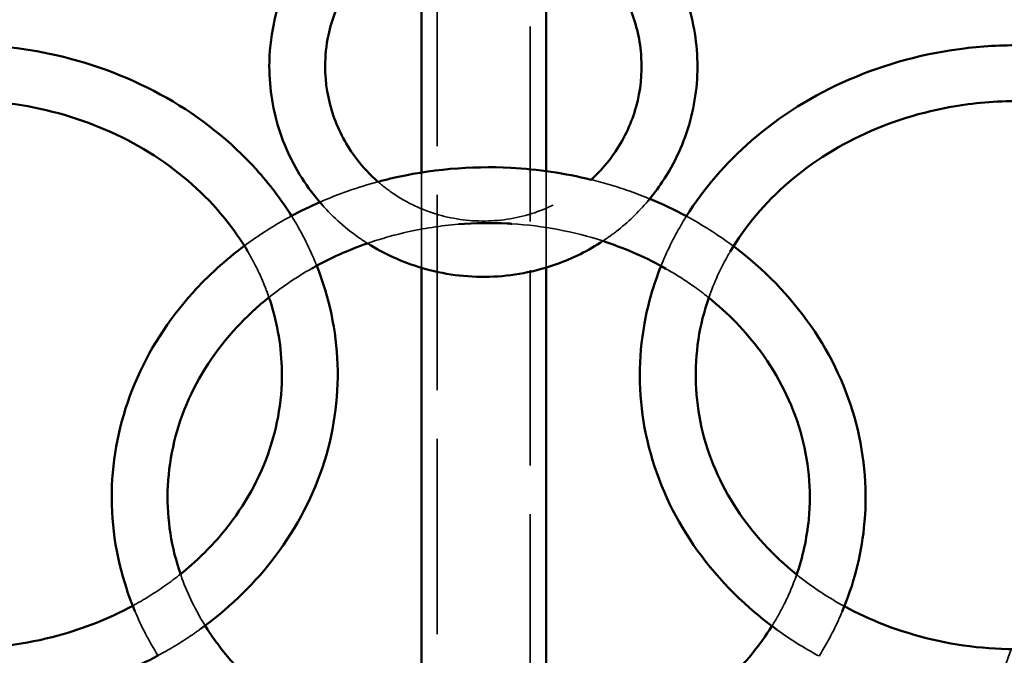
# Model space of a CAD drawing. Units: millimetres. Extents: x 22321 to 25521, y 235 to 4833.
# Drawn here: x 23821 to 24033, y 2274 to 2411 of the extents above; entities that cross this region are included whole.
import ezdxf

# ---------------------------------------------------------------- set-up
doc = ezdxf.new("R2010")
doc.units = ezdxf.units.MM
doc.header["$LTSCALE"] = 10
doc.linetypes.add('DASHED', pattern=[0.2067, 0.1654, -0.0413])
doc.layers.add('Видимый контур (ГОСТ)', color=7, linetype='Continuous', lineweight=50)
doc.layers.add('Невидимый контур (ГОСТ)', color=7, linetype='DASHED', lineweight=35)

msp = doc.modelspace()

# ---------------------------------------------------------------- linework, layer by layer
at = {"color": 18, "true_color": 0x000000}
msp.add_circle((23921.09, 2515.77), 1600, dxfattribs=at)
at = {"layer": 'Видимый контур (ГОСТ)', "color": 18, "true_color": 0x000000}
for p, q in [((23907.59, 2423.52), (23907.59, 2377.9)), ((23934.39, 2378.21), (23934.39, 2423.24)), ((23907.59, 2357.41), (23907.59, 2267.92)), ((23934.39, 2265.31), (23934.39, 2357.45))]:
    msp.add_line(p, q, dxfattribs=at)
for points, knots in [([(23884.71, 2428.63), (23883.37, 2426.94), (23882.15, 2425.17), (23878.61, 2419.14), (23876.85, 2414.57), (23875.23, 2406.84), (23874.92, 2403.78), (23874.92, 2400.72)], [5.6198782, 5.6198782, 5.6198782, 5.6198782, 5.7615411, 5.7615411, 6.0808245, 6.0808245, 6.2831853, 6.2831853, 6.2831853, 6.2831853]), ([(23956.25, 2371.75), (23957.37, 2373.07), (23958.41, 2374.44), (23962.06, 2379.91), (23964.09, 2384.37), (23966.62, 2393.69), (23967.13, 2398.55), (23966.55, 2408.17), (23965.48, 2412.93), (23962.16, 2421.16), (23960.13, 2424.72), (23957.66, 2427.95)], [2.447999, 2.447999, 2.447999, 2.447999, 2.561574, 2.561574, 2.881016, 2.881016, 3.199733, 3.199733, 3.518249, 3.518249, 3.785926, 3.785926, 3.785926, 3.785926]), ([(23897.86, 2425.16), (23895.35, 2422.89), (23893.19, 2420.25), (23889.66, 2414.29), (23888.36, 2410.93), (23887.15, 2405.24), (23886.92, 2402.98), (23886.92, 2400.72)], [5.4558716, 5.4558716, 5.4558716, 5.4558716, 5.7575989, 5.7575989, 6.0786997, 6.0786997, 6.2831853, 6.2831853, 6.2831853, 6.2831853]), ([(23944.07, 2376.37), (23946.06, 2378.18), (23947.82, 2380.22), (23951.31, 2385.4), (23952.81, 2388.67), (23954.7, 2395.54), (23955.07, 2399.12), (23954.65, 2406.22), (23953.84, 2409.75), (23951.14, 2416.36), (23949.25, 2419.45), (23946.12, 2423.07), (23945.29, 2423.93), (23944.42, 2424.75)], [2.3182, 2.3182, 2.3182, 2.3182, 2.557553, 2.557553, 2.878399, 2.878399, 3.200427, 3.200427, 3.52279, 3.52279, 3.844456, 3.844456, 3.950711, 3.950711, 3.950711, 3.950711]), ([(23806.62, 2405.43), (23814.18, 2405.59), (23821.76, 2404.83), (23837.5, 2401.23), (23845.56, 2398.12), (23860.14, 2389.79), (23866.66, 2384.6), (23874.96, 2375.43), (23877.52, 2372.04), (23879.74, 2368.48)], [2.593109, 2.593109, 2.593109, 2.593109, 2.87593, 2.87593, 3.200731, 3.200731, 3.523907, 3.523907, 3.694582, 3.694582, 3.694582, 3.694582]), ([(23964.48, 2368.42), (23968.25, 2374.44), (23973.01, 2379.96), (23984.7, 2390.1), (23991.82, 2394.55), (24007.31, 2401.28), (24015.7, 2403.54), (24028.72, 2405.14), (24033.2, 2405.36), (24037.68, 2405.26)], [2.590316, 2.590316, 2.590316, 2.590316, 2.879192, 2.879192, 3.200414, 3.200414, 3.524371, 3.524371, 3.691844, 3.691844, 3.691844, 3.691844]), ([(23874.92, 2400.72), (23874.92, 2395.9), (23875.71, 2391.09), (23878.78, 2381.94), (23881.06, 2377.62), (23884.71, 2372.79), (23885.47, 2371.86), (23886.27, 2370.95)], [0, 0, 0, 0, 0.3185056, 0.3185056, 0.6373225, 0.6373225, 0.7166772, 0.7166772, 0.7166772, 0.7166772]), ([(23886.92, 2400.72), (23886.92, 2397.16), (23887.51, 2393.6), (23889.81, 2386.84), (23891.52, 2383.65), (23895.05, 2379.03), (23896.59, 2377.39), (23898.27, 2375.92)], [0, 0, 0, 0, 0.3223817, 0.3223817, 0.6442414, 0.6442414, 0.8436468, 0.8436468, 0.8436468, 0.8436468]), ([(23804.7, 2393.36), (23804.9, 2393.37), (23805.1, 2393.38), (23812.61, 2393.68), (23819.96, 2392.98), (23834.04, 2389.65), (23840.76, 2387.03), (23852.9, 2380.12), (23858.32, 2375.83), (23865.68, 2367.86), (23868.16, 2364.52), (23870.23, 2361.02)], [2.561775, 2.561775, 2.561775, 2.561775, 2.570554, 2.570554, 2.884562, 2.884562, 3.19892, 3.19892, 3.514959, 3.514959, 3.716199, 3.716199, 3.716199, 3.716199]), ([(23973.98, 2360.94), (23977.2, 2366.37), (23981.43, 2371.4), (23991.65, 2380.23), (23997.66, 2383.99), (24010.75, 2389.69), (24017.81, 2391.64), (24029.86, 2393.23), (24034.73, 2393.42), (24039.58, 2393.18)], [2.568701, 2.568701, 2.568701, 2.568701, 2.881001, 2.881001, 3.199253, 3.199253, 3.514471, 3.514471, 3.723139, 3.723139, 3.723139, 3.723139]), ([(23898.27, 2375.92), (23899.18, 2376.16), (23900.08, 2376.39), (23909.39, 2378.58), (23918.14, 2379.36), (23932.64, 2378.62), (23938.44, 2377.76), (23944.07, 2376.37)], [2.8407887, 2.8407887, 2.8407887, 2.8407887, 2.8760791, 2.8760791, 3.2008594, 3.2008594, 3.4195929, 3.4195929, 3.4195929, 3.4195929]), ([(23915.59, 2366.78), (23919.06, 2367.06), (23922.56, 2367.11), (23926.38, 2366.92), (23926.71, 2366.9), (23927.05, 2366.88)], [3.0488964, 3.0488964, 3.0488964, 3.0488964, 3.1987851, 3.1987851, 3.2132079, 3.2132079, 3.2132079, 3.2132079]), ([(23846.03, 2283.59), (23845.38, 2285.13), (23844.79, 2286.69), (23841.88, 2295.48), (23840.8, 2303.05), (23841.4, 2318.06), (23843.07, 2325.5), (23848.95, 2339.57), (23853.18, 2346.19), (23861.77, 2355.73), (23865.5, 2359.11), (23869.55, 2362.14)], [1.222379, 1.222379, 1.222379, 1.222379, 1.291138, 1.291138, 1.605478, 1.605478, 1.918082, 1.918082, 2.233267, 2.233267, 2.43112, 2.43112, 2.43112, 2.43112]), ([(23884.06, 2357.28), (23884.14, 2357.33), (23884.23, 2357.38), (23888, 2359.48), (23891.92, 2361.25), (23896.02, 2362.67)], [2.5640979, 2.5640979, 2.5640979, 2.5640979, 2.5684793, 2.5684793, 2.7588288, 2.7588288, 2.7588288, 2.7588288]), ([(23896.01, 2362.68), (23899.62, 2360.39), (23903.54, 2358.61), (23912.35, 2356), (23917.28, 2355.35), (23927.11, 2355.62), (23932, 2356.54), (23940.14, 2359.44), (23943.49, 2361.12), (23946.6, 2363.18)], [0.997512, 0.997512, 0.997512, 0.997512, 1.277448, 1.277448, 1.598657, 1.598657, 1.920089, 1.920089, 2.164184, 2.164184, 2.164184, 2.164184]), ([(23946.6, 2363.18), (23946.85, 2363.1), (23947.09, 2363.01), (23951.83, 2361.41), (23956.13, 2359.5), (23960.15, 2357.22)], [3.5013293, 3.5013293, 3.5013293, 3.5013293, 3.5127974, 3.5127974, 3.7208042, 3.7208042, 3.7208042, 3.7208042]), ([(23974.66, 2362.05), (23981.18, 2357.18), (23986.83, 2351.37), (23995.78, 2338.44), (23999.08, 2331.32), (24002.92, 2316.59), (24003.5, 2308.99), (24002.05, 2295.34), (24000.47, 2289.26), (23998.03, 2283.47)], [3.853826, 3.853826, 3.853826, 3.853826, 4.172394, 4.172394, 4.490338, 4.490338, 4.804059, 4.804059, 5.062547, 5.062547, 5.062547, 5.062547]), ([(23885.11, 2357.86), (23887.81, 2351.06), (23889.33, 2343.88), (23889.84, 2329.17), (23888.74, 2321.65), (23883.92, 2307.27), (23880.19, 2300.43), (23871.06, 2288.8), (23865.88, 2283.86), (23860.04, 2279.66)], [3.857192, 3.857192, 3.857192, 3.857192, 4.158778, 4.158778, 4.471375, 4.471375, 4.785749, 4.785749, 5.066525, 5.066525, 5.066525, 5.066525]), ([(23984.01, 2279.57), (23982.36, 2280.76), (23980.77, 2282), (23973.01, 2288.58), (23967.73, 2294.75), (23959.72, 2308.23), (23956.96, 2315.51), (23954.21, 2330.4), (23954.2, 2338), (23956.29, 2349.63), (23957.49, 2353.79), (23959.09, 2357.81)], [1.218403, 1.218403, 1.218403, 1.218403, 1.297633, 1.297633, 1.618992, 1.618992, 1.935988, 1.935988, 2.24916, 2.24916, 2.427713, 2.427713, 2.427713, 2.427713]), ([(23855.89, 2291.37), (23853.87, 2297.2), (23852.92, 2303.29), (23853.23, 2315.73), (23854.61, 2322.09), (23859.7, 2334.09), (23863.37, 2339.72), (23870.15, 2347.01), (23872.47, 2349.17), (23874.97, 2351.16)], [1.278983, 1.278983, 1.278983, 1.278983, 1.59262, 1.59262, 1.92257, 1.92257, 2.248596, 2.248596, 2.397077, 2.397077, 2.397077, 2.397077]), ([(23874.84, 2351.05), (23876.5, 2346.19), (23877.43, 2341.16), (23877.8, 2329.74), (23876.78, 2323.33), (23872.4, 2311.14), (23869.05, 2305.35), (23862.07, 2297.05), (23859.11, 2294.16), (23855.83, 2291.53)], [3.899944, 3.899944, 3.899944, 3.899944, 4.160893, 4.160893, 4.490831, 4.490831, 4.81777, 4.81777, 5.012363, 5.012363, 5.012363, 5.012363]), ([(23988.24, 2291.43), (23983.14, 2295.54), (23978.79, 2300.3), (23971.77, 2310.97), (23969.21, 2316.93), (23966.39, 2329.32), (23966.16, 2335.75), (23967.6, 2345.07), (23968.34, 2348.06), (23969.35, 2350.98)], [1.272549, 1.272549, 1.272549, 1.272549, 1.576444, 1.576444, 1.899218, 1.899218, 2.227828, 2.227828, 2.385032, 2.385032, 2.385032, 2.385032]), ([(23969.22, 2351.09), (23973.54, 2347.63), (23977.32, 2343.71), (23984.38, 2334.13), (23987.28, 2328.29), (23990.82, 2316.06), (23991.43, 2309.66), (23990.44, 2299.26), (23989.55, 2295.21), (23988.18, 2291.27)], [3.887869, 3.887869, 3.887869, 3.887869, 4.144579, 4.144579, 4.466401, 4.466401, 4.794277, 4.794277, 5.005954, 5.005954, 5.005954, 5.005954]), ([(23845.56, 2284.73), (23840.58, 2282.02), (23835.18, 2279.87), (23822.58, 2276.43), (23815.25, 2275.49), (23807.62, 2275.55), (23807.29, 2275.56), (23806.97, 2275.57)], [5.2001389, 5.2001389, 5.2001389, 5.2001389, 5.4548757, 5.4548757, 5.769352, 5.769352, 5.7831755, 5.7831755, 5.7831755, 5.7831755]), ([(24070.36, 2283.45), (24064.04, 2280.29), (24057.12, 2277.99), (24042.8, 2275.37), (24035.41, 2275.05), (24020.88, 2276.39), (24013.74, 2278.06), (24004.13, 2281.78), (24001.25, 2283.11), (23998.5, 2284.61)], [0, 0, 0, 0, 0.315595, 0.315595, 0.629807, 0.629807, 0.943859, 0.943859, 1.084734, 1.084734, 1.084734, 1.084734]), ([(23922.05, 2249.14), (23914.75, 2249.14), (23907.44, 2250.14), (23893.57, 2254.04), (23887.01, 2256.94), (23875.26, 2264.33), (23870.09, 2268.84), (23864.12, 2275.99), (23862.53, 2278.18), (23861.12, 2280.45)], [0, 0, 0, 0, 0.313996, 0.313996, 0.628505, 0.628505, 0.944969, 0.944969, 1.076673, 1.076673, 1.076673, 1.076673]), ([(23982.93, 2280.36), (23980.34, 2276.22), (23977.16, 2272.32), (23968.58, 2264.13), (23962.78, 2260.1), (23955.6, 2256.58), (23954.82, 2256.21), (23954.03, 2255.86)], [5.208238, 5.208238, 5.208238, 5.208238, 5.4488634, 5.4488634, 5.7678282, 5.7678282, 5.8063173, 5.8063173, 5.8063173, 5.8063173]), ([(23851.08, 2274.07), (23845.96, 2271.31), (23840.49, 2269.06), (23827.6, 2265.2), (23820.04, 2263.94), (23812.44, 2263.63)], [5.203051, 5.203051, 5.203051, 5.203051, 5.4270901, 5.4270901, 5.7119565, 5.7119565, 5.7119565, 5.7119565])]:
    msp.add_open_spline(points, degree=3, knots=knots, dxfattribs=at)
for points in [[(23956.67, 2372.24), (23959.37, 2371.13), (23962, 2369.88), (23964.54, 2368.51)], [(23879.68, 2368.57), (23881.66, 2369.63), (23883.69, 2370.62), (23885.77, 2371.53)]]:
    msp.add_open_spline(points, degree=3, dxfattribs=at)
at = {"layer": 'Невидимый контур (ГОСТ)', "color": 18, "ltscale": 25.381451, "true_color": 0x000000}
for p, q in [((23910.99, 2635.4), (23910.99, 2105.05)), ((23930.99, 2105.05), (23930.99, 2635.4))]:
    msp.add_line(p, q, dxfattribs=at)
at = {"layer": 'Невидимый контур (ГОСТ)', "color": 18, "ltscale": 24.793692, "true_color": 0x000000}
msp.add_line((23907.59, 2377.9), (23907.59, 2357.41), dxfattribs=at)
at = {"layer": 'Невидимый контур (ГОСТ)', "color": 18, "ltscale": 25.121872, "true_color": 0x000000}
msp.add_line((23934.39, 2357.45), (23934.39, 2378.21), dxfattribs=at)
at = {"layer": 'Невидимый контур (ГОСТ)', "color": 18, "ltscale": 24.324102, "true_color": 0x000000}
msp.add_open_spline([(23898.27, 2375.92), (23899.3, 2375.02), (23900.38, 2374.19), (23904.48, 2371.4), (23907.79, 2369.84), (23914.74, 2367.83), (23918.37, 2367.38), (23925.6, 2367.6), (23929.19, 2368.28), (23935.98, 2370.7), (23939.17, 2372.45), (23942.72, 2375.19), (23943.41, 2375.77), (23944.07, 2376.37)], degree=3, knots=[0.843647, 0.843647, 0.843647, 0.843647, 0.964816, 0.964816, 1.28396, 1.28396, 1.602079, 1.602079, 1.919882, 1.919882, 2.238152, 2.238152, 2.3182, 2.3182, 2.3182, 2.3182], dxfattribs=at)
at = {"layer": 'Невидимый контур (ГОСТ)', "color": 18, "ltscale": 21.691645, "true_color": 0x000000}
msp.add_open_spline([(23944.07, 2376.37), (23946.81, 2375.69), (23949.51, 2374.89), (23953.68, 2373.43), (23955.18, 2372.86), (23956.67, 2372.24)], degree=3, knots=[3.4195929, 3.4195929, 3.4195929, 3.4195929, 3.5259789, 3.5259789, 3.5871302, 3.5871302, 3.5871302, 3.5871302], dxfattribs=at)
at = {"layer": 'Невидимый контур (ГОСТ)', "color": 18, "ltscale": 21.733356, "true_color": 0x000000}
msp.add_open_spline([(23885.77, 2371.53), (23889.79, 2373.3), (23893.98, 2374.76), (23898.27, 2375.92)], degree=3, dxfattribs=at)
at = {"layer": 'Невидимый контур (ГОСТ)', "color": 18, "ltscale": 31.209223, "true_color": 0x000000}
msp.add_open_spline([(23886.27, 2370.95), (23888.7, 2368.22), (23891.45, 2365.78), (23894.97, 2363.35), (23895.49, 2363.01), (23896.01, 2362.68)], degree=3, knots=[0.7166772, 0.7166772, 0.7166772, 0.7166772, 0.9569267, 0.9569267, 0.9975119, 0.9975119, 0.9975119, 0.9975119], dxfattribs=at)
at = {"layer": 'Невидимый контур (ГОСТ)', "color": 18, "ltscale": 31.542324, "true_color": 0x000000}
msp.add_open_spline([(23946.6, 2363.18), (23947.58, 2363.82), (23948.53, 2364.51), (23951.94, 2367.16), (23954.22, 2369.35), (23956.25, 2371.75)], degree=3, knots=[2.1641841, 2.1641841, 2.1641841, 2.1641841, 2.2412072, 2.2412072, 2.447999, 2.447999, 2.447999, 2.447999], dxfattribs=at)
at = {"layer": 'Невидимый контур (ГОСТ)', "color": 18, "ltscale": 30.228403, "true_color": 0x000000}
msp.add_open_spline([(23869.55, 2362.14), (23872.05, 2364), (23874.68, 2365.72), (23878.16, 2367.74), (23878.92, 2368.16), (23879.68, 2368.57)], degree=3, knots=[2.4311199, 2.4311199, 2.4311199, 2.4311199, 2.5529494, 2.5529494, 2.5864363, 2.5864363, 2.5864363, 2.5864363], dxfattribs=at)
at = {"layer": 'Невидимый контур (ГОСТ)', "color": 18, "ltscale": 21.214457, "true_color": 0x000000}
msp.add_open_spline([(23879.74, 2368.48), (23881.68, 2365.37), (23883.35, 2362.12), (23884.86, 2358.47), (23884.99, 2358.17), (23885.11, 2357.86)], degree=3, knots=[3.6945825, 3.6945825, 3.6945825, 3.6945825, 3.8436215, 3.8436215, 3.8571917, 3.8571917, 3.8571917, 3.8571917], dxfattribs=at)
at = {"layer": 'Невидимый контур (ГОСТ)', "color": 18, "ltscale": 21.213337, "true_color": 0x000000}
msp.add_open_spline([(23959.09, 2357.81), (23960.31, 2360.84), (23961.75, 2363.8), (23963.76, 2367.24), (23964.12, 2367.83), (23964.48, 2368.42)], degree=3, knots=[2.4277128, 2.4277128, 2.4277128, 2.4277128, 2.5623063, 2.5623063, 2.590316, 2.590316, 2.590316, 2.590316], dxfattribs=at)
at = {"layer": 'Невидимый контур (ГОСТ)', "color": 18, "ltscale": 30.234241, "true_color": 0x000000}
msp.add_open_spline([(23964.54, 2368.51), (23968.01, 2366.63), (23971.33, 2364.53), (23974.52, 2362.16), (23974.59, 2362.11), (23974.66, 2362.05)], degree=3, knots=[3.6984818, 3.6984818, 3.6984818, 3.6984818, 3.8503358, 3.8503358, 3.8538257, 3.8538257, 3.8538257, 3.8538257], dxfattribs=at)
at = {"layer": 'Невидимый контур (ГОСТ)', "color": 18, "ltscale": 24.476191, "true_color": 0x000000}
msp.add_open_spline([(23896.02, 2362.67), (23898.72, 2363.61), (23901.49, 2364.41), (23908, 2365.89), (23911.78, 2366.47), (23915.59, 2366.78)], degree=3, knots=[2.7588288, 2.7588288, 2.7588288, 2.7588288, 2.8844536, 2.8844536, 3.0488964, 3.0488964, 3.0488964, 3.0488964], dxfattribs=at)
at = {"layer": 'Невидимый контур (ГОСТ)', "color": 18, "ltscale": 24.313778, "true_color": 0x000000}
msp.add_open_spline([(23927.05, 2366.88), (23933.73, 2366.47), (23940.34, 2365.21), (23946.6, 2363.18)], degree=3, dxfattribs=at)
at = {"layer": 'Невидимый контур (ГОСТ)', "color": 18, "ltscale": 30.758902, "true_color": 0x000000}
msp.add_open_spline([(23870.23, 2361.02), (23871.45, 2358.95), (23872.53, 2356.82), (23873.96, 2353.47), (23874.42, 2352.27), (23874.84, 2351.05)], degree=3, knots=[3.7161994, 3.7161994, 3.7161994, 3.7161994, 3.8349067, 3.8349067, 3.8999441, 3.8999441, 3.8999441, 3.8999441], dxfattribs=at)
at = {"layer": 'Невидимый контур (ГОСТ)', "color": 18, "ltscale": 30.746725, "true_color": 0x000000}
msp.add_open_spline([(23969.35, 2350.98), (23970.46, 2354.19), (23971.89, 2357.32), (23973.74, 2360.53), (23973.86, 2360.73), (23973.98, 2360.94)], degree=3, knots=[2.3850319, 2.3850319, 2.3850319, 2.3850319, 2.5571428, 2.5571428, 2.5687014, 2.5687014, 2.5687014, 2.5687014], dxfattribs=at)
at = {"layer": 'Невидимый контур (ГОСТ)', "color": 18, "ltscale": 28.104187, "true_color": 0x000000}
msp.add_open_spline([(23874.97, 2351.16), (23877.79, 2353.41), (23880.83, 2355.46), (23884.06, 2357.28)], degree=3, dxfattribs=at)
at = {"layer": 'Невидимый контур (ГОСТ)', "color": 18, "ltscale": 28.111216, "true_color": 0x000000}
msp.add_open_spline([(23960.15, 2357.22), (23962.21, 2356.06), (23964.19, 2354.8), (23967.16, 2352.69), (23968.2, 2351.91), (23969.22, 2351.09)], degree=3, knots=[3.7208042, 3.7208042, 3.7208042, 3.7208042, 3.8275293, 3.8275293, 3.8878693, 3.8878693, 3.8878693, 3.8878693], dxfattribs=at)
at = {"layer": 'Невидимый контур (ГОСТ)', "color": 18, "ltscale": 31.598793, "true_color": 0x000000}
msp.add_open_spline([(23855.83, 2291.53), (23853.71, 2289.83), (23851.46, 2288.24), (23847.95, 2286.06), (23846.77, 2285.38), (23845.56, 2284.73)], degree=3, knots=[5.0123633, 5.0123633, 5.0123633, 5.0123633, 5.1384814, 5.1384814, 5.2001389, 5.2001389, 5.2001389, 5.2001389], dxfattribs=at)
at = {"layer": 'Невидимый контур (ГОСТ)', "color": 18, "ltscale": 22.58013, "true_color": 0x000000}
msp.add_open_spline([(23861.12, 2280.45), (23859.09, 2283.71), (23857.43, 2287.12), (23856.06, 2290.87), (23855.98, 2291.12), (23855.89, 2291.37)], degree=3, knots=[1.0766734, 1.0766734, 1.0766734, 1.0766734, 1.2657354, 1.2657354, 1.2789833, 1.2789833, 1.2789833, 1.2789833], dxfattribs=at)
at = {"layer": 'Невидимый контур (ГОСТ)', "color": 18, "ltscale": 22.577625, "true_color": 0x000000}
msp.add_open_spline([(23988.18, 2291.27), (23987.41, 2289.07), (23986.49, 2286.91), (23984.67, 2283.3), (23983.84, 2281.81), (23982.93, 2280.36)], degree=3, knots=[5.0059537, 5.0059537, 5.0059537, 5.0059537, 5.1239947, 5.1239947, 5.208238, 5.208238, 5.208238, 5.208238], dxfattribs=at)
at = {"layer": 'Невидимый контур (ГОСТ)', "color": 18, "ltscale": 31.604862, "true_color": 0x000000}
msp.add_open_spline([(23998.5, 2284.61), (23995.1, 2286.46), (23991.89, 2288.56), (23988.7, 2291.06), (23988.47, 2291.25), (23988.24, 2291.43)], degree=3, knots=[1.0847342, 1.0847342, 1.0847342, 1.0847342, 1.2588231, 1.2588231, 1.2725491, 1.2725491, 1.2725491, 1.2725491], dxfattribs=at)
at = {"layer": 'Невидимый контур (ГОСТ)', "color": 18, "ltscale": 28.812752, "true_color": 0x000000}
msp.add_open_spline([(23850.99, 2274.02), (23849.07, 2277.09), (23847.41, 2280.29), (23846.03, 2283.59)], degree=3, dxfattribs=at)
at = {"layer": 'Невидимый контур (ГОСТ)', "color": 18, "ltscale": 28.803234, "true_color": 0x000000}
msp.add_open_spline([(23998.03, 2283.47), (23997.52, 2282.26), (23996.97, 2281.06), (23995.38, 2277.84), (23994.26, 2275.85), (23993.05, 2273.91)], degree=3, knots=[5.0625472, 5.0625472, 5.0625472, 5.0625472, 5.1168376, 5.1168376, 5.2097466, 5.2097466, 5.2097466, 5.2097466], dxfattribs=at)
at = {"layer": 'Невидимый контур (ГОСТ)', "color": 18, "ltscale": 26.56926, "true_color": 0x000000}
msp.add_open_spline([(23860.04, 2279.66), (23859.25, 2279.09), (23858.45, 2278.54), (23855.52, 2276.59), (23853.34, 2275.28), (23851.08, 2274.07)], degree=3, knots=[5.0665249, 5.0665249, 5.0665249, 5.0665249, 5.104519, 5.104519, 5.203051, 5.203051, 5.203051, 5.203051], dxfattribs=at)
at = {"layer": 'Невидимый контур (ГОСТ)', "color": 18, "ltscale": 26.575098, "true_color": 0x000000}
msp.add_open_spline([(23992.96, 2273.96), (23989.84, 2275.65), (23986.85, 2277.52), (23984.01, 2279.57)], degree=3, dxfattribs=at)
at = {"layer": 'Невидимый контур (ГОСТ)', "color": 18, "ltscale": 27.875677, "true_color": 0x000000}
msp.add_open_spline([(24031.76, 2251.58), (24030.91, 2257.46), (24031.08, 2263.32), (24032.83, 2271.1), (24033.5, 2273.28), (24034.34, 2275.39)], degree=3, knots=[1.9667828, 1.9667828, 1.9667828, 1.9667828, 2.2786315, 2.2786315, 2.4038952, 2.4038952, 2.4038952, 2.4038952], dxfattribs=at)

doc.saveas('drawing.dxf')
